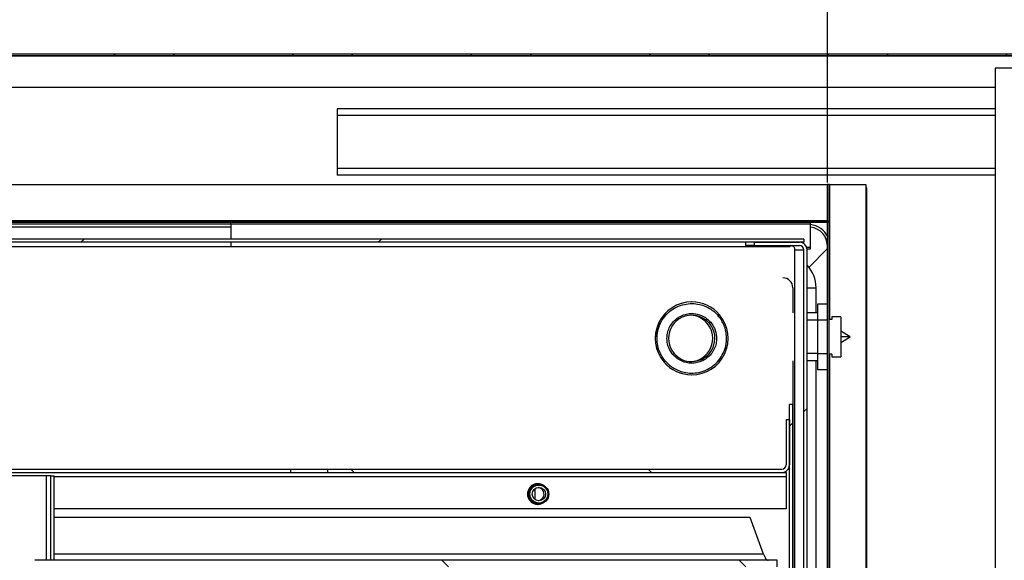
# Model space of a CAD drawing. Units: millimetres. Extents: x 8059 to 25818, y 15558 to 22988.
# Drawn here: x 16729 to 17026, y 18483 to 18646 of the extents above; entities that cross this region are included whole.
import ezdxf

# ---------------------------------------------------------------- set-up
doc = ezdxf.new("R2010")
doc.units = ezdxf.units.MM
doc.styles.add('SLDTEXTSTYLE0', font='TXT', dxfattribs={"width": 0.75})
doc.dimstyles.new('SLDDIMSTYLE2', dxfattribs={"dimtxt": 51.366374, "dimasz": 40, "dimexe": 0, "dimexo": 0.0625, "dimgap": 12.841593, "dimtad": 1, "dimdec": 1, "dimrnd": 1e-09, "dimzin": 12, "dimdsep": 46, "dimtxsty": 'SLDTEXTSTYLE0', "dimsah": 1, "dimcen": 0.09, "dimadec": 0, "dimazin": 0, "dimtfac": 1, "dimtdec": 1, "dimtmove": 0, "dimatfit": 0, "dimfxl": 1, "dimtolj": 1, "dimtzin": 12, "dimarcsym": 0})
pattern_1 = [(45, (14328.9, 15352.62), (-134.704, 134.704), []), (45, (14418.7, 15352.62), (-134.704, 134.704), [])]
pattern_2 = [(135, (14328.9, 15352.62), (-134.704, -134.704), []), (135, (14328.9, 15442.42), (-134.704, -134.704), [])]

# ---------------------------------------------------------------- blocks, each defined once
blk = doc.blocks.new('*D70')
at = {"color": 0, "lineweight": -2, "transparency": 16777216}
for p, q in [((15445.78, 18655.3), (15445.78, 18875.47)), ((15485.78, 18875.47), (17415.39, 18875.47)), ((17455.39, 18655.3), (17455.39, 18875.47))]:
    blk.add_line(p, q, dxfattribs=at)
at = {"color": 0, "transparency": 16777216}
for points in [[(15485.78, 18882.14), (15485.78, 18868.81), (15445.78, 18875.47)], [(17415.39, 18882.14), (17415.39, 18868.81), (17455.39, 18875.47)]]:
    blk.add_solid(points, dxfattribs=at)
at = {"layer": 'DEFPOINTS', "color": 0, "transparency": 16777216}
for p in [(17455.39, 18875.47), (15445.78, 18635.3), (17455.39, 18635.3)]:
    blk.add_point(p, dxfattribs=at)
at = {"color": 0, "transparency": 16777216, "insert": (16450.59, 18914), "char_height": 51.3664, "attachment_point": 5, "style": 'SLDTEXTSTYLE0'}
blk.add_mtext('\\A1;2010 SIN ENCIMERA', dxfattribs=at)
blk = doc.blocks.new('*D71')
at = {"color": 0, "lineweight": -2, "transparency": 16777216}
for p, q in [((15498.98, 18597.22), (15498.98, 18757.8)), ((15538.98, 18757.8), (16932.68, 18757.8)), ((16972.68, 18597.22), (16972.68, 18757.8))]:
    blk.add_line(p, q, dxfattribs=at)
at = {"color": 0, "transparency": 16777216}
for points in [[(15538.98, 18764.46), (15538.98, 18751.13), (15498.98, 18757.8)], [(16932.68, 18764.46), (16932.68, 18751.13), (16972.68, 18757.8)]]:
    blk.add_solid(points, dxfattribs=at)
at = {"layer": 'DEFPOINTS', "color": 0, "transparency": 16777216}
for p in [(16972.68, 18757.8), (15498.98, 18577.22), (16972.68, 18577.22)]:
    blk.add_point(p, dxfattribs=at)
at = {"color": 0, "transparency": 16777216, "insert": (16235.83, 18796.32), "char_height": 51.3664, "attachment_point": 5, "style": 'SLDTEXTSTYLE0'}
blk.add_mtext('\\A1;1474 INTERIOR', dxfattribs=at)

msp = doc.modelspace()

# ---------------------------------------------------------------- hatches: boundary and pattern name
at = {"linetype": 'Continuous'}
h = msp.add_hatch(dxfattribs=at)
h.set_pattern_fill('ANSI32', scale=4, angle=90, style=0)
h.set_pattern_definition([(135, (14328.895, 15352.62), (-26.94077, -26.94077), []), (135, (14328.895, 15370.58), (-26.94077, -26.94077), [])])
edge = h.paths.add_edge_path(flags=0)
edge.add_line((15475.98, 18624.42), (15476.48, 18624.42))
edge.add_line((15476.48, 18624.42), (15476.48, 18635.39))
edge.add_arc((15476.49, 18635.39), 0.01, 90, 180, ccw=False)
edge.add_line((15476.49, 18635.4), (17032.49, 18635.4))
edge.add_arc((17032.49, 18635.39), 0.01, 0, 90, ccw=False)
edge.add_line((17032.5, 18635.39), (17032.5, 18624.42))
edge.add_line((17032.5, 18624.42), (17033, 18624.42))
edge.add_line((17033, 18624.42), (17033, 18635.39))
edge.add_arc((17032.49, 18635.39), 0.51, 0, 90)
edge.add_line((17032.49, 18635.9), (15476.49, 18635.9))
edge.add_arc((15476.49, 18635.39), 0.51, 90, 180)
edge.add_line((15475.98, 18635.39), (15475.98, 18624.42))
h = msp.add_hatch(dxfattribs=at)
h.set_pattern_fill('ANSI32', scale=20, style=0)
h.set_pattern_definition(pattern_1)
edge = h.paths.add_edge_path(flags=0)
edge.add_arc((15499.5, 18585.65), 0.02, 180, 270, ccw=False)
edge.add_line((15499.48, 18585.65), (15499.48, 18596.6))
edge.add_line((15499.48, 18596.6), (15498.98, 18596.6))
edge.add_line((15498.98, 18596.6), (15498.98, 18585.65))
edge.add_arc((15499.5, 18585.65), 0.52, 180, 270)
edge.add_line((15499.5, 18585.13), (16972.5, 18585.13))
edge.add_arc((16972.5, 18585.65), 0.52, 270, 360)
edge.add_line((16973.02, 18585.65), (16973.02, 18596.6))
edge.add_line((16973.02, 18596.6), (16972.52, 18596.6))
edge.add_line((16972.52, 18596.6), (16972.52, 18585.65))
edge.add_arc((16972.5, 18585.65), 0.02, 270, 360, ccw=False)
edge.add_line((16972.5, 18585.63), (15499.5, 18585.63))
h = msp.add_hatch(dxfattribs=at)
h.set_pattern_fill('ANSI32', scale=20, angle=90, style=0)
h.set_pattern_definition(pattern_2)
edge = h.paths.add_edge_path(flags=0)
edge.add_arc((16973.19, 18153.6), 0.01, 180, 270, ccw=False)
edge.add_line((16973.18, 18153.6), (16973.18, 18596.6))
edge.add_line((16973.18, 18596.6), (16972.68, 18596.6))
edge.add_line((16972.68, 18596.6), (16972.68, 18153.6))
edge.add_arc((16973.19, 18153.6), 0.51, 180, 270)
edge.add_line((16973.19, 18153.09), (16984.16, 18153.09))
edge.add_line((16984.16, 18153.09), (16984.16, 18153.59))
edge.add_line((16984.16, 18153.59), (16973.19, 18153.59))
h = msp.add_hatch(dxfattribs=at)
h.set_pattern_fill('ANSI32', scale=20, style=0)
h.set_pattern_definition(pattern_1)
h.paths.add_polyline_path([(16560.09, 18579.13), (16965.47, 18579.13), (16965.47, 18580.13), (16560.09, 18580.13)], flags=0)
h = msp.add_hatch(dxfattribs=at)
h.set_pattern_fill('ANSI32', scale=20, style=0)
h.set_pattern_definition(pattern_1)
edge = h.paths.add_edge_path(flags=0)
edge.add_line((16965.47, 18576.83), (16965.47, 18177.43))
edge.add_ellipse((16964.16, 18177.43), major_axis=(1.3, 0), ratio=0.99908, start_angle=270, end_angle=360, ccw=False)
edge.add_line((16964.16, 18176.13), (16950.45, 18176.13))
edge.add_line((16950.45, 18176.13), (16950.45, 18175.13))
edge.add_line((16950.45, 18175.13), (16964.16, 18175.13))
edge.add_ellipse((16964.16, 18177.43), major_axis=(2.3, 0), ratio=0.99908, start_angle=270, end_angle=360)
edge.add_line((16966.47, 18177.43), (16966.47, 18576.83))
edge.add_ellipse((16964.16, 18576.83), major_axis=(-2.3, 0), ratio=0.99908, start_angle=180, end_angle=270)
edge.add_line((16964.16, 18579.13), (16950.45, 18579.13))
edge.add_line((16950.45, 18579.13), (16950.45, 18578.13))
edge.add_line((16950.45, 18578.13), (16964.16, 18578.13))
edge.add_ellipse((16964.16, 18576.83), major_axis=(-1.3, 0), ratio=0.99908, start_angle=180, end_angle=270, ccw=False)
h = msp.add_hatch(dxfattribs=at)
h.set_pattern_fill('ANSI32', scale=20, angle=90, style=0)
h.set_pattern_definition(pattern_2)
edge = h.paths.add_edge_path(flags=0)
edge.add_line((16569.13, 18511.93), (16569.13, 18530.63))
edge.add_line((16569.13, 18530.63), (16568.13, 18530.63))
edge.add_line((16568.13, 18530.63), (16568.13, 18511.93))
edge.add_arc((16570.43, 18511.93), 2.3, 180, 270)
edge.add_line((16570.43, 18509.63), (16810.63, 18509.63))
edge.add_line((16810.63, 18509.63), (16810.63, 18510.63))
edge.add_line((16810.63, 18510.63), (16570.43, 18510.63))
edge.add_arc((16570.43, 18511.93), 1.3, 180, 270, ccw=False)
h = msp.add_hatch(dxfattribs=at)
h.set_pattern_fill('ANSI32', scale=20, style=0)
h.set_pattern_definition(pattern_1)
h.paths.add_polyline_path([(16962.13, 18188.13), (16962.13, 18530.13), (16961.13, 18530.13), (16961.13, 18188.13)], flags=0)
h = msp.add_hatch(dxfattribs=at)
h.set_pattern_fill('ANSI32', scale=20, angle=90, style=0)
h.set_pattern_definition(pattern_2)
edge = h.paths.add_edge_path(flags=0)
edge.add_line((16961.13, 18525.63), (16960.13, 18525.63))
edge.add_line((16960.13, 18525.63), (16960.13, 18511.93))
edge.add_arc((16958.83, 18511.93), 1.3, -90, 0, ccw=False)
edge.add_line((16958.83, 18510.63), (16821.64, 18510.63))
edge.add_line((16821.64, 18510.63), (16821.64, 18509.63))
edge.add_line((16821.64, 18509.63), (16958.83, 18509.63))
edge.add_arc((16958.83, 18511.93), 2.3, 270, 360)
edge.add_line((16961.13, 18511.93), (16961.13, 18525.63))
h = msp.add_hatch(dxfattribs=at)
h.set_pattern_fill('ANSI32', scale=20, angle=90, style=0)
h.set_pattern_definition(pattern_2)
edge = h.paths.add_edge_path(flags=0)
edge.add_line((16752.27, 18258.13), (16752.27, 18260.13))
edge.add_line((16752.27, 18260.13), (16736.26, 18260.13))
edge.add_ellipse((16736.26, 18262.13), major_axis=(-2, 0), ratio=0.99908, start_angle=0, end_angle=90, ccw=False)
edge.add_line((16734.25, 18262.13), (16734.25, 18480.03))
edge.add_ellipse((16735.35, 18480.03), major_axis=(-1.1, 0), ratio=0.99908, start_angle=270, end_angle=360, ccw=False)
edge.add_line((16735.35, 18481.13), (16957.46, 18481.13))
edge.add_line((16957.46, 18481.13), (16957.46, 18483.13))
edge.add_line((16957.46, 18483.13), (16735.35, 18483.13))
edge.add_ellipse((16735.35, 18480.03), major_axis=(-3.1, 0), ratio=0.99908, start_angle=270, end_angle=360)
edge.add_line((16732.25, 18480.03), (16732.25, 18262.13))
edge.add_ellipse((16736.26, 18262.13), major_axis=(-4, 0), ratio=0.99908, start_angle=0, end_angle=90)
edge.add_line((16736.26, 18258.13), (16752.27, 18258.13))

# ---------------------------------------------------------------- linework, layer by layer
at = {"color": 7, "linetype": 'Continuous'}
for p, q in [((17032.49, 18635.9), (15476.49, 18635.9)), ((17032.49, 18635.4), (15476.49, 18635.4)), ((15476.49, 18635.39), (17032.49, 18635.39)), ((17032.08, 18631.71), (17023.24, 18631.71)), ((17023.24, 18631.71), (17023.24, 18156.71)), ((17023.24, 18625.85), (15496.73, 18625.85)), ((17023.24, 18619.39), (16824.58, 18619.39)), ((16824.58, 18619.39), (16824.58, 18617.39)), ((16824.58, 18617.39), (16824.58, 18601.39)), ((17023.24, 18617.39), (16824.58, 18617.39)), ((16824.58, 18601.39), (16824.58, 18599.39)), ((17023.24, 18601.39), (16824.58, 18601.39)), ((17023.24, 18599.39), (16824.58, 18599.39)), ((15499.5, 18596.6), (16972.5, 18596.6)), ((16972.5, 18596.6), (16972.5, 18585.65)), ((16972.52, 18596.6), (16972.52, 18585.65)), ((16973.02, 18596.6), (16972.52, 18596.6)), ((16972.68, 18153.6), (16972.68, 18596.6)), ((16973.18, 18596.6), (16972.68, 18596.6)), ((16973.02, 18596.6), (16973.02, 18585.65)), ((16973.18, 18153.6), (16973.18, 18596.6)), ((16973.19, 18596.6), (16973.18, 18596.6)), ((16973.19, 18596.6), (16984.16, 18596.6)), ((16973.19, 18596.6), (16973.19, 18555.8)), ((16984.16, 18596.6), (16984.16, 18164.6)), ((16972.52, 18595.59), (16972.5, 18595.59)), ((16984.5, 18595.59), (16984.16, 18595.59)), ((16984.5, 18158.59), (16984.5, 18595.59)), ((16972.5, 18585.63), (15499.5, 18585.63)), ((16972.5, 18585.13), (15499.5, 18585.13)), ((16542.69, 18585.65), (16972.5, 18585.65)), ((16792.5, 18584.59), (16547.5, 18584.59)), ((16792.5, 18584.63), (16792.5, 18585.13)), ((16967.5, 18584.63), (16792.5, 18584.63)), ((16967.5, 18584.63), (16792.5, 18584.63)), ((16792.5, 18584.63), (16792.5, 18584.63)), ((16792.5, 18584.63), (16792.5, 18580.13)), ((16967.5, 18584.63), (16967.5, 18585.13)), ((16967.5, 18584.63), (16967.5, 18584.63)), ((16967.5, 18577.63), (16967.5, 18584.63)), ((16972.5, 18585.63), (16972.5, 18585.65)), ((16547.5, 18583.78), (16792.5, 18583.78)), ((16965.47, 18580.13), (16560.09, 18580.13)), ((16965.47, 18579.13), (16560.09, 18579.13)), ((16792.5, 18579.13), (16792.5, 18577.63)), ((16947.84, 18579.13), (16947.84, 18578.13)), ((16950.45, 18579.13), (16950.45, 18578.13)), ((16950.45, 18579.13), (16964.16, 18579.13)), ((16965.47, 18580.13), (16965.47, 18579.13)), ((16560.62, 18577.83), (16961.26, 18577.83)), ((16950.45, 18578.13), (16947.84, 18578.13)), ((16950.45, 18578.13), (16964.16, 18578.13)), ((16962.62, 18577.5), (16962.62, 18478.6)), ((16962.83, 18576.83), (16965.47, 18576.83)), ((16965.47, 18177.43), (16965.47, 18576.83)), ((16966.32, 18577.63), (16967.5, 18577.63)), ((16966.45, 18577.13), (16967.5, 18577.13)), ((16966.47, 18177.43), (16966.47, 18576.83)), ((16967.04, 18571.58), (16972.68, 18577.22)), ((16967.5, 18577.13), (16967.5, 18577.63)), ((16962.17, 18565.41), (16962.17, 18557.85)), ((16966.47, 18565.41), (16969.17, 18565.41)), ((16969.17, 18557.85), (16969.17, 18565.41)), ((16931.63, 18561.13), (16931.61, 18561.13)), ((16969.68, 18560.6), (16972.68, 18560.6)), ((16969.68, 18555.6), (16969.68, 18560.6)), ((16969.68, 18557.85), (16966.47, 18557.85)), ((16969.68, 18555.6), (16966.47, 18555.6)), ((16972.68, 18555.6), (16969.68, 18555.6)), ((16969.68, 18545.6), (16969.68, 18555.6)), ((16973.93, 18555.8), (16973.18, 18555.8)), ((16976.68, 18556.6), (16973.93, 18556.6)), ((16973.93, 18556.6), (16973.93, 18555.8)), ((16976.68, 18556.6), (16976.68, 18544.6)), ((16979.48, 18550.6), (16976.68, 18552.35)), ((16976.68, 18548.85), (16979.48, 18550.6)), ((16969.68, 18545.6), (16966.47, 18545.6)), ((16969.68, 18545.6), (16972.68, 18545.6)), ((16969.68, 18540.6), (16969.68, 18545.6)), ((16962.17, 18543.35), (16962.17, 18478.76)), ((16969.68, 18543.35), (16966.47, 18543.35)), ((16969.17, 18207.85), (16969.17, 18543.35)), ((16973.93, 18545.41), (16973.18, 18545.41)), ((16973.19, 18545.41), (16973.19, 18205.8)), ((16973.93, 18545.41), (16973.93, 18544.6)), ((16973.93, 18544.6), (16976.68, 18544.6)), ((16972.68, 18540.6), (16969.68, 18540.6)), ((16931.61, 18539.13), (16931.63, 18539.13)), ((16962.13, 18530.13), (16961.13, 18530.13)), ((16961.13, 18188.13), (16961.13, 18530.13)), ((16962.13, 18188.13), (16962.13, 18530.13)), ((16960.13, 18525.63), (16961.13, 18525.63)), ((16960.13, 18525.63), (16960.13, 18511.93)), ((16961.13, 18525.63), (16961.13, 18511.93)), ((16570.43, 18510.63), (16810.63, 18510.63)), ((16810.63, 18509.63), (16810.63, 18510.63)), ((16810.63, 18510.63), (16821.64, 18510.63)), ((16821.64, 18510.63), (16821.64, 18509.63)), ((16821.64, 18510.63), (16958.83, 18510.63)), ((16960.13, 18509.63), (16960.13, 18510.03)), ((16570.43, 18509.63), (16810.63, 18509.63)), ((16736.83, 18508.63), (16709.13, 18508.63)), ((16738.13, 18508.63), (16736.83, 18508.63)), ((16736.83, 18483.13), (16736.83, 18508.63)), ((16738.13, 18508.63), (16739.13, 18508.63)), ((16738.13, 18483.13), (16738.13, 18508.63)), ((16739.13, 18483.13), (16739.13, 18508.63)), ((16960.17, 18508.33), (16739.13, 18508.33)), ((16810.63, 18509.63), (16821.64, 18509.63)), ((16821.64, 18509.63), (16958.83, 18509.63)), ((16958.83, 18509.63), (16960.13, 18509.63)), ((16960.17, 18508.33), (16960.17, 18498.63)), ((16884.37, 18501.48), (16884.37, 18504.78)), ((16885.48, 18506.13), (16885.13, 18506.13)), ((16960.17, 18498.63), (16739.13, 18498.63)), ((16885.13, 18500.13), (16885.48, 18500.13)), ((16739.13, 18496.13), (16949.2, 18496.13)), ((16949.2, 18496.13), (16953.2, 18485.13)), ((16735.35, 18483.13), (16733.31, 18483.13)), ((16957.46, 18483.13), (16735.35, 18483.13)), ((16739.13, 18485.13), (16953.2, 18485.13)), ((16957.46, 18481.13), (16957.46, 18483.13))]:
    msp.add_line(p, q, dxfattribs=at)
at = {"color": 7, "linetype": 'Continuous', "flags": 128}
for points in [[(16886.39, 18505.99), (16885.67, 18506.21), (16885.13, 18506.26)], [(16885.13, 18500.01), (16885.67, 18500.05), (16886.39, 18500.27)]]:
    msp.add_lwpolyline(points, dxfattribs=at)
at = {"color": 7, "linetype": 'Continuous'}
for centre, radius in [((16885.48, 18503.13), 3), ((16885.49, 18503.13), 2.7), ((16885.49, 18503.13), 2)]:
    msp.add_circle(centre, radius, dxfattribs=at)
for centre, radius, start, end in [((16972.5, 18585.65), 0.02, 270, 0), ((16972.5, 18585.65), 0.52, 270, 0), ((16961.53, 18576.83), 1.3, 359.9702, 89.9759), ((16959.17, 18565.41), 10, 0, 43.131), ((16959.17, 18565.41), 3, 0, 90), ((16931.62, 18550.13), 11, 90.0432, 220.3866), ((16931.64, 18550.13), 11, 90.0379, 220.3844), ((16931.63, 18550.15), 10.99, 40.3539, 89.988), ((16931.64, 18550.13), 7, 90.0162, 220.3898), ((16931.01, 18550.14), 6.99, 40.3553, 87.4443), ((16931, 18550.13), 7, 272.5948, 40.3819), ((16931.62, 18550.13), 11, 270.0373, 40.3844), ((16931.63, 18550.14), 6.99, 40.3564, 89.9693), ((16931.63, 18550.13), 7, 270.0157, 40.3901), ((16931.63, 18550.12), 6.99, 220.3548, 269.9715), ((16931.61, 18550.12), 10.99, 220.3557, 269.9943), ((16931.63, 18550.12), 10.99, 220.3547, 269.9866), ((16958.83, 18511.93), 1.3, 270, 0), ((16958.83, 18511.93), 2.3, 270, 0), ((16885.17, 18503.13), 3.12, 63.5512, 296.4464), ((16885.04, 18503.13), 2, 343.2103, 83.4967), ((16885.04, 18503.13), 2, 276.4872, 343.2575)]:
    msp.add_arc(centre, radius, start, end, dxfattribs=at)
for centre, major_axis, ratio, start_param, end_param in [((16962.51, 18573.61), (8.96, 8.96), 0.710565, 6.053996, 6.765267), ((16962.51, 18573.61), (8.45, 8.45), 0.669153, 5.721523, 6.75208), ((16964.16, 18576.83), (-2.3, 0), 0.99908, 3.141593, 4.712389), ((16964.16, 18576.83), (-1.3, 0), 0.99908, 3.141593, 4.712389)]:
    msp.add_ellipse(centre, major_axis=major_axis, ratio=ratio, start_param=start_param, end_param=end_param, dxfattribs=at)
for points, knots in [([(16961.69, 18578.1), (16961.59, 18578.04), (16961.44, 18577.96), (16961.28, 18577.87), (16961.22, 18577.83)], [0, 0, 0, 0, 0.632467, 1, 1, 1, 1]), ([(16923.66, 18543.33), (16923.37, 18543.69), (16922.76, 18544.48), (16922.01, 18545.88), (16921.42, 18547.57), (16921.17, 18549.19), (16921.15, 18550.59), (16921.3, 18552.11), (16921.82, 18554.07), (16923.03, 18556.29), (16924.78, 18558.21), (16926.96, 18559.64), (16929.35, 18560.47), (16931.72, 18560.72), (16933.91, 18560.46), (16935.81, 18559.83), (16937.39, 18558.98), (16938.65, 18558.01), (16939.33, 18557.28), (16939.64, 18556.94)], [0, 0, 0, 0, 0.042419, 0.090412, 0.144489, 0.20495, 0.238383, 0.271801, 0.34421, 0.420948, 0.500046, 0.579144, 0.655882, 0.728289, 0.79505, 0.85551, 0.909588, 0.957581, 1, 1, 1, 1]), ([(16925.95, 18545.27), (16925.53, 18545.85), (16924.59, 18547.16), (16924.11, 18549.3), (16924.19, 18551.29), (16924.63, 18552.94), (16925.49, 18554.53), (16926.75, 18555.9), (16928.3, 18556.92), (16930.01, 18557.52), (16931.7, 18557.69), (16933.68, 18557.45), (16935.71, 18556.63), (16936.86, 18555.49), (16937.36, 18554.99)], [0, 0, 0, 0, 0.090317, 0.204563, 0.27142, 0.343936, 0.420787, 0.5, 0.579215, 0.656063, 0.728583, 0.795437, 0.909684, 1, 1, 1, 1]), ([(16923.66, 18543.33), (16923.98, 18542.98), (16924.65, 18542.25), (16925.92, 18541.29), (16927.49, 18540.43), (16929.39, 18539.81), (16931.58, 18539.55), (16933.96, 18539.79), (16936.34, 18540.62), (16938.52, 18542.05), (16940.28, 18543.97), (16941.48, 18546.2), (16942.01, 18548.15), (16942.15, 18549.68), (16942.14, 18551.07), (16941.89, 18552.69), (16941.29, 18554.38), (16940.54, 18555.79), (16939.93, 18556.57), (16939.64, 18556.94)], [0, 0, 0, 0, 0.042421, 0.090415, 0.144489, 0.204953, 0.27171, 0.34412, 0.420858, 0.499956, 0.579052, 0.655788, 0.728198, 0.761616, 0.795049, 0.855509, 0.909588, 0.95758, 1, 1, 1, 1]), ([(16937.36, 18554.99), (16937.77, 18554.41), (16938.71, 18553.1), (16939.2, 18550.96), (16939.12, 18548.97), (16938.67, 18547.32), (16937.81, 18545.73), (16936.56, 18544.36), (16935, 18543.34), (16933.3, 18542.74), (16931.6, 18542.57), (16929.62, 18542.81), (16927.59, 18543.63), (16926.45, 18544.77), (16925.95, 18545.27)], [0, 0, 0, 0, 0.090321, 0.204563, 0.27142, 0.343936, 0.420785, 0.500002, 0.579212, 0.656065, 0.728579, 0.795438, 0.909679, 1, 1, 1, 1]), ([(16937.36, 18554.99), (16937.31, 18554.95), (16937.19, 18554.85), (16937.06, 18554.74), (16936.98, 18554.68), (16936.96, 18554.67), (16936.96, 18554.67)], [0, 0, 0, 0, 0.270225, 0.562415, 0.789743, 1, 1, 1, 1]), ([(16940, 18557.26), (16940, 18557.25), (16939.99, 18557.24), (16939.89, 18557.15), (16939.77, 18557.05), (16939.68, 18556.97), (16939.64, 18556.94)], [0, 0, 0, 0, 0.270286, 0.562447, 0.789748, 1, 1, 1, 1]), ([(16979.48, 18550.6), (16979.43, 18550.6), (16979.34, 18550.6), (16978.65, 18550.6), (16977.74, 18550.6), (16977.02, 18550.6), (16976.68, 18550.6)], [0, 0, 0, 0, 0.279998, 0.545932, 0.787568, 1, 1, 1, 1]), ([(16926.3, 18545.6), (16926.3, 18545.59), (16926.29, 18545.58), (16926.2, 18545.49), (16926.07, 18545.38), (16925.99, 18545.31), (16925.95, 18545.27)], [0, 0, 0, 0, 0.270274, 0.562483, 0.789773, 1, 1, 1, 1]), ([(16923.66, 18543.33), (16923.61, 18543.28), (16923.5, 18543.19), (16923.36, 18543.08), (16923.28, 18543.01), (16923.27, 18543.01), (16923.26, 18543)], [0, 0, 0, 0, 0.2702043, 0.5623725, 0.7896842, 1, 1, 1, 1]), ([(16960.14, 18509.48), (16960.13, 18509.58), (16960.13, 18509.79), (16960.13, 18509.91), (16960.13, 18509.97)], [0, 0, 0, 0, 0.476204, 1, 1, 1, 1]), ([(16960.13, 18509.63), (16960.13, 18509.61), (16960.13, 18509.57), (16960.14, 18509.27), (16960.15, 18508.84), (16960.17, 18508.5), (16960.17, 18508.33)], [0, 0, 0, 0, 0.249982, 0.500005, 0.750004, 1, 1, 1, 1]), ([(16953.2, 18485.13), (16953.32, 18484.87), (16953.57, 18484.35), (16953.95, 18483.68), (16954.34, 18483.22), (16954.61, 18483.16), (16954.74, 18483.13)], [0, 0, 0, 0, 0.250001, 0.500012, 0.749997, 1, 1, 1, 1])]:
    msp.add_open_spline(points, degree=3, knots=knots, dxfattribs=at)

# ---------------------------------------------------------------- dimensions: what is measured, and where the dimension line sits
at = {"color": 7}
for base, p1, p2, text, picture, middle in [((17455.39, 18875.47), (15445.78, 18635.3), (17455.39, 18635.3), '<> SIN ENCIMERA', '*D70', (16450.59, 18914)), ((16972.68, 18757.8), (15498.98, 18577.22), (16972.68, 18577.22), '<> INTERIOR', '*D71', (16235.83, 18796.32))]:
    dim = msp.add_linear_dim(base=base, p1=p1, p2=p2, text=text, dimstyle='SLDDIMSTYLE2', override={"dimexo": 20, "dimdec": 0, "dimpost": ''}, dxfattribs=at)
    dim.commit()
    dim.dimension.update_dxf_attribs({"geometry": picture, "text_midpoint": middle})

doc.saveas('drawing.dxf')
